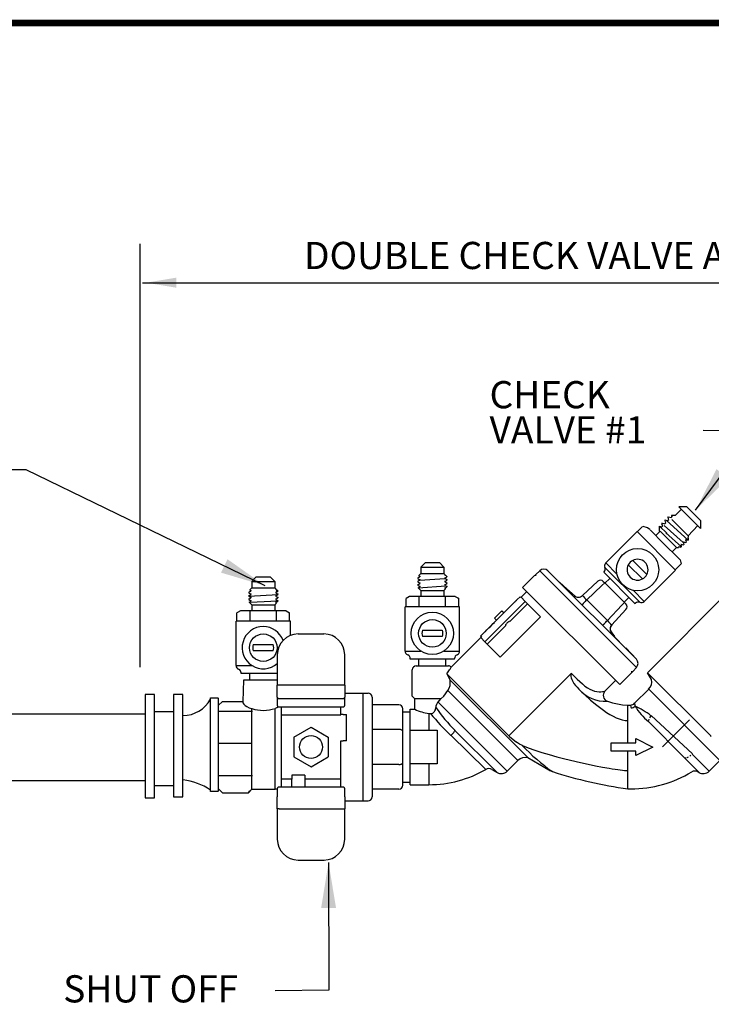
# Model space of a CAD drawing. Extents: x 0 to 7.5, y 0 to 10.3.
# Drawn here: x 2.3 to 3.8, y 8.1 to 10.3 of the extents above; entities that cross this region are included whole.
import ezdxf
from ezdxf.enums import TextEntityAlignment as Align

# ---------------------------------------------------------------- set-up
doc = ezdxf.new("R2010")
doc.units = 0
doc.header["$LTSCALE"] = 0.2
doc.header["$MEASUREMENT"] = 0
doc.layers.get('0').update_dxf_attribs({"linetype": 'CONTINUOUS'})
doc.layers.add('BORDER', color=7, linetype='CONTINUOUS')
doc.layers.add('ELEV', color=7, linetype='CONTINUOUS')
doc.styles.add('ROMANS', font='romans.shx', dxfattribs={"height": 0.06})
doc.dimstyles.get("Standard").update_dxf_attribs({"dimtxt": 0.18, "dimasz": 0.18, "dimexe": 0.18, "dimexo": 0.0625, "dimgap": 0.09, "dimtad": 0, "dimtih": 1, "dimtoh": 1, "dimdec": 4, "dimzin": 0, "dimdsep": 46, "dimtxsty": 'Standard', "dimcen": 0.09, "dimadec": 0, "dimazin": 0, "dimtfac": 1, "dimtdec": 4, "dimtofl": 0, "dimtmove": 0, "dimatfit": 3, "dimfxl": 0, "dimtolj": 1, "dimtzin": 0, "dimarcsym": 0})

msp = doc.modelspace()

# ---------------------------------------------------------------- linework, layer by layer
at = {"color": 7, "linetype": 'Continuous'}
for p, q in [((3.7366, 9.1769), (3.7232, 9.1634)), ((3.7315, 9.1823), (3.7789, 9.1348)), ((3.7487, 9.1823), (3.7315, 9.1823)), ((3.7789, 9.1521), (3.7487, 9.1823)), ((3.7003, 9.1526), (3.7013, 9.1491)), ((3.7013, 9.1536), (3.7004, 9.1527)), ((3.7013, 9.1491), (3.702, 9.1465)), ((3.7014, 9.1537), (3.7049, 9.1527)), ((3.7039, 9.1524), (3.7517, 9.1091)), ((3.7049, 9.1527), (3.7076, 9.152)), ((3.7072, 9.1595), (3.7082, 9.156)), ((3.7082, 9.1605), (3.7073, 9.1596)), ((3.7089, 9.1534), (3.7075, 9.152)), ((3.7082, 9.156), (3.7089, 9.1534)), ((3.7083, 9.1606), (3.7118, 9.1596)), ((3.7118, 9.1596), (3.7145, 9.1589)), ((3.7158, 9.1603), (3.7144, 9.1589)), ((3.715, 9.1634), (3.7151, 9.1629)), ((3.7232, 9.1634), (3.715, 9.1634)), ((3.715, 9.1634), (3.7154, 9.1632)), ((3.7151, 9.1629), (3.7158, 9.1603)), ((3.7155, 9.1629), (3.7151, 9.1629)), ((3.7154, 9.1632), (3.7171, 9.1618)), ((3.7171, 9.1618), (3.7155, 9.1629)), ((3.7162, 9.1548), (3.7522, 9.1188)), ((3.7789, 9.1521), (3.7789, 9.1348)), ((3.5702, 9.0586), (3.6393, 9.1277)), ((3.7242, 9.0427), (3.6393, 9.1277)), ((3.6401, 9.1278), (3.6516, 9.1388)), ((3.6626, 9.1362), (3.6528, 9.1388)), ((3.6676, 9.1323), (3.6626, 9.1362)), ((3.6986, 9.1012), (3.6678, 9.132)), ((3.69, 9.1286), (3.6806, 9.1192)), ((3.6887, 9.129), (3.6887, 9.1395)), ((3.6888, 9.1397), (3.7058, 9.124)), ((3.6888, 9.1395), (3.6911, 9.1389)), ((3.69, 9.1286), (3.726, 9.0926)), ((3.6911, 9.1389), (3.6938, 9.1382)), ((3.6944, 9.1467), (3.6935, 9.1458)), ((3.6935, 9.1457), (3.6944, 9.1422)), ((3.6951, 9.1396), (3.6937, 9.1382)), ((3.6944, 9.1422), (3.6951, 9.1396)), ((3.6945, 9.1468), (3.698, 9.1458)), ((3.698, 9.1458), (3.7007, 9.1451)), ((3.6993, 9.141), (3.7407, 9.104)), ((3.702, 9.1465), (3.7006, 9.1451)), ((3.7731, 9.1412), (3.7522, 9.1188)), ((3.7029, 9.1248), (3.7371, 9.0939)), ((3.7419, 9.1053), (3.7409, 9.1042)), ((3.7409, 9.1043), (3.7414, 9.1023)), ((3.7419, 9.1053), (3.7439, 9.1048)), ((3.7439, 9.1048), (3.7466, 9.1041)), ((3.7472, 9.1105), (3.7461, 9.1095)), ((3.7461, 9.1095), (3.7467, 9.1075)), ((3.7467, 9.1075), (3.7474, 9.1048)), ((3.7474, 9.1047), (3.7467, 9.1041)), ((3.7471, 9.1105), (3.7492, 9.11)), ((3.7492, 9.11), (3.7518, 9.1093)), ((3.7522, 9.1155), (3.7513, 9.1165)), ((3.7522, 9.1155), (3.7513, 9.1147)), ((3.7514, 9.1147), (3.7519, 9.1127)), ((3.7519, 9.1127), (3.7521, 9.1119)), ((3.7522, 9.1096), (3.7519, 9.1093)), ((3.7521, 9.1119), (3.7521, 9.1113)), ((3.7522, 9.1188), (3.7522, 9.1155)), ((3.7522, 9.1115), (3.7522, 9.1096)), ((3.7294, 9.0704), (3.6986, 9.1012)), ((3.726, 9.0926), (3.7166, 9.0832)), ((3.726, 9.0926), (3.7307, 9.0926)), ((3.7315, 9.0948), (3.7304, 9.0938)), ((3.7304, 9.0938), (3.7307, 9.0927)), ((3.7314, 9.0949), (3.7335, 9.0943)), ((3.7335, 9.0943), (3.7361, 9.0936)), ((3.7367, 9.1001), (3.7356, 9.099)), ((3.7357, 9.099), (3.7362, 9.097)), ((3.7362, 9.097), (3.7369, 9.0944)), ((3.7369, 9.0943), (3.7362, 9.0936)), ((3.7366, 9.1001), (3.7387, 9.0995)), ((3.7387, 9.0995), (3.7414, 9.0988)), ((3.7414, 9.1023), (3.7421, 9.0996)), ((3.7421, 9.0995), (3.7415, 9.0988)), ((3.6297, 9.0643), (3.6609, 9.0331)), ((3.7342, 9.0656), (3.7294, 9.0704)), ((3.7342, 9.0656), (3.7365, 9.0569)), ((3.1715, 9.0588), (3.1622, 9.0496)), ((3.1622, 9.0496), (3.2131, 9.0496)), ((3.1622, 9.0496), (3.1622, 9.0352)), ((3.2039, 9.0588), (3.1715, 9.0588)), ((3.2039, 9.0588), (3.2131, 9.0496)), ((3.2131, 9.0496), (3.2131, 9.0352)), ((3.4245, 9.0413), (3.4157, 9.0331)), ((3.6379, 8.8279), (3.4245, 9.0413)), ((3.4427, 9.0413), (3.6379, 8.8461)), ((3.5656, 9.0381), (3.5665, 9.039)), ((3.5684, 9.0488), (3.6454, 8.9718)), ((3.5702, 9.0586), (3.5949, 9.0339)), ((3.6511, 9.0234), (3.62, 9.0546)), ((3.6552, 8.9736), (3.7242, 9.0427)), ((3.7234, 9.0438), (3.7365, 9.0569)), ((2.7986, 9.0272), (2.7893, 9.0179)), ((2.7893, 9.0179), (2.7893, 9.0035)), ((2.7893, 9.0179), (2.8402, 9.0179)), ((2.831, 9.0272), (2.7986, 9.0272)), ((2.831, 9.0272), (2.8402, 9.0179)), ((2.8402, 9.0179), (2.8402, 9.0035)), ((3.1557, 9.0256), (3.1557, 9.0246)), ((3.1557, 9.0182), (3.1557, 9.0172)), ((3.1558, 9.0256), (3.1582, 9.027)), ((3.1558, 9.0245), (3.1582, 9.0231)), ((3.1558, 9.0182), (3.1582, 9.0196)), ((3.1622, 9.0352), (3.1578, 9.0308)), ((3.1578, 9.0307), (3.1582, 9.0305)), ((3.1582, 9.0305), (3.1599, 9.0295)), ((3.1582, 9.027), (3.16, 9.0281)), ((3.1582, 9.0231), (3.1599, 9.0221)), ((3.1582, 9.0196), (3.16, 9.0207)), ((3.1599, 9.0295), (3.1599, 9.028)), ((3.1599, 9.0221), (3.1599, 9.0206)), ((3.16, 9.0209), (3.2154, 9.024)), ((3.1622, 9.0352), (3.2131, 9.0352)), ((3.2131, 9.0352), (3.2154, 9.0329)), ((3.2153, 9.0258), (3.2172, 9.0268)), ((3.2153, 9.0184), (3.2172, 9.0194)), ((3.2154, 9.0329), (3.2154, 9.0317)), ((3.2154, 9.0317), (3.2172, 9.0307)), ((3.2154, 9.0258), (3.2154, 9.0243)), ((3.2154, 9.0243), (3.2172, 9.0233)), ((3.2154, 9.0184), (3.2154, 9.0169)), ((3.2172, 9.0307), (3.218, 9.0302)), ((3.2172, 9.0268), (3.2196, 9.0282)), ((3.2172, 9.0233), (3.2196, 9.0219)), ((3.2172, 9.0194), (3.2196, 9.0208)), ((3.218, 9.0302), (3.2184, 9.0298)), ((3.2182, 9.0301), (3.2196, 9.0287)), ((3.2196, 9.0287), (3.2196, 9.0283)), ((3.2196, 9.0219), (3.2196, 9.0209)), ((3.3867, 9.0046), (3.4139, 9.0318)), ((3.4157, 9.03), (3.4157, 9.0331)), ((3.5525, 9.0182), (3.5188, 8.9868)), ((3.5648, 9.018), (3.5679, 9.0149)), ((3.6347, 8.969), (3.5656, 9.0381)), ((3.5685, 9.0143), (3.579, 9.0247)), ((2.7893, 9.0035), (2.7849, 8.9991)), ((2.7849, 8.999), (2.7853, 8.9992)), ((2.7849, 8.999), (2.7853, 8.9989)), ((2.7853, 8.9992), (2.7869, 8.9994)), ((2.7855, 8.9991), (2.7853, 8.9989)), ((2.7853, 8.9989), (2.787, 8.9978)), ((2.7853, 8.9953), (2.7871, 8.9964)), ((2.7869, 8.9994), (2.7855, 8.9991)), ((2.787, 8.9979), (2.787, 8.9964)), ((2.7893, 9.0035), (2.8402, 9.0035)), ((2.8402, 9.0035), (2.8425, 9.0012)), ((2.8425, 9.0012), (2.8412, 9.0012)), ((2.8425, 9.0012), (2.8425, 9)), ((2.8425, 9.0001), (2.8443, 8.999)), ((2.8443, 8.9974), (2.8428, 8.997)), ((2.8428, 8.997), (2.8467, 8.997)), ((2.8443, 8.999), (2.8451, 8.9986)), ((2.8452, 8.9978), (2.8443, 8.9974)), ((2.8443, 8.9952), (2.8467, 8.9965)), ((2.8451, 8.9986), (2.8455, 8.9982)), ((2.8455, 8.9982), (2.8452, 8.9978)), ((2.8453, 8.9984), (2.8467, 8.997)), ((2.8467, 8.997), (2.8467, 8.9966)), ((3.1557, 9.0108), (3.1557, 9.0098)), ((3.1558, 9.0171), (3.1582, 9.0157)), ((3.1558, 9.0108), (3.1582, 9.0122)), ((3.1558, 9.0097), (3.1582, 9.0083)), ((3.1566, 9.0039), (3.1582, 9.0048)), ((3.1622, 8.9982), (3.1566, 9.0038)), ((3.1567, 9.0038), (3.2173, 9.0082)), ((3.1582, 9.0157), (3.1599, 9.0147)), ((3.1582, 9.0122), (3.16, 9.0133)), ((3.1582, 9.0083), (3.1599, 9.0073)), ((3.1582, 9.0048), (3.16, 9.0059)), ((3.1599, 9.0147), (3.1599, 9.0132)), ((3.1599, 9.0073), (3.1599, 9.0058)), ((3.1622, 8.9982), (3.2131, 8.9982)), ((3.1622, 8.9982), (3.1622, 8.9849)), ((3.2131, 8.9982), (3.2165, 9.0015)), ((3.2131, 8.9982), (3.2131, 8.9849)), ((3.2153, 9.011), (3.2172, 9.012)), ((3.2153, 9.0036), (3.2172, 9.0046)), ((3.2154, 9.0169), (3.2172, 9.0159)), ((3.2154, 9.011), (3.2154, 9.0095)), ((3.2154, 9.0095), (3.2172, 9.0085)), ((3.2154, 9.0036), (3.2154, 9.0021)), ((3.2154, 9.0021), (3.2164, 9.0015)), ((3.2172, 9.0159), (3.2196, 9.0145)), ((3.2172, 9.012), (3.2196, 9.0134)), ((3.2172, 9.0085), (3.2196, 9.0071)), ((3.2172, 9.0046), (3.2196, 9.006)), ((3.2196, 9.0145), (3.2196, 9.0135)), ((3.2196, 9.0071), (3.2196, 9.0061)), ((3.6012, 8.7901), (3.3867, 9.0046)), ((3.4682, 9.0164), (3.4707, 9.0139)), ((3.4707, 9.0139), (3.4745, 9.0103)), ((3.4745, 9.0103), (3.478, 9.0071)), ((3.5026, 8.9853), (3.4774, 9.0073)), ((3.5282, 8.9774), (3.5619, 9.0088)), ((3.5619, 9.0088), (3.5679, 9.0149)), ((3.6114, 8.9713), (3.5679, 9.0149)), ((3.6305, 8.9983), (3.6552, 8.9736)), ((2.7827, 8.9857), (2.8468, 8.989)), ((2.7828, 8.9939), (2.7828, 8.9929)), ((2.7828, 8.9865), (2.7828, 8.9855)), ((2.7828, 8.9791), (2.7828, 8.9781)), ((2.7829, 8.994), (2.7853, 8.9953)), ((2.7829, 8.9928), (2.7853, 8.9915)), ((2.7829, 8.9866), (2.7853, 8.9879)), ((2.7829, 8.9854), (2.7853, 8.9841)), ((2.7829, 8.9792), (2.7853, 8.9805)), ((2.7829, 8.978), (2.7853, 8.9767)), ((2.7853, 8.9915), (2.787, 8.9904)), ((2.7853, 8.9879), (2.7871, 8.989)), ((2.7853, 8.9841), (2.787, 8.983)), ((2.7853, 8.9805), (2.7871, 8.9816)), ((2.7853, 8.9767), (2.787, 8.9756)), ((2.7853, 8.9731), (2.7871, 8.9742)), ((2.787, 8.9905), (2.787, 8.989)), ((2.787, 8.9831), (2.787, 8.9816)), ((2.787, 8.9757), (2.787, 8.9742)), ((2.8012, 8.973), (2.8472, 8.9752)), ((2.8424, 8.9941), (2.8443, 8.9952)), ((2.8424, 8.9867), (2.8443, 8.9878)), ((2.8424, 8.9793), (2.8443, 8.9804)), ((2.8425, 8.9941), (2.8425, 8.9926)), ((2.8425, 8.9927), (2.8443, 8.9916)), ((2.8425, 8.9867), (2.8425, 8.9852)), ((2.8425, 8.9853), (2.8443, 8.9842)), ((2.8425, 8.9793), (2.8425, 8.9778)), ((2.8425, 8.9779), (2.8443, 8.9768)), ((2.8443, 8.9916), (2.8467, 8.9903)), ((2.8443, 8.9878), (2.8467, 8.9891)), ((2.8443, 8.9842), (2.8467, 8.9829)), ((2.8443, 8.9804), (2.8467, 8.9817)), ((2.8443, 8.9768), (2.8467, 8.9755)), ((2.8443, 8.973), (2.8467, 8.9743)), ((2.8467, 8.9902), (2.8467, 8.9892)), ((2.8467, 8.9828), (2.8467, 8.9818)), ((2.8467, 8.9754), (2.8467, 8.9744)), ((3.1374, 8.9849), (3.1296, 8.9804)), ((3.1335, 8.9824), (3.1296, 8.9804)), ((3.1296, 8.9618), (3.1296, 8.9804)), ((3.1441, 8.9849), (3.1374, 8.9849)), ((3.1877, 8.9849), (3.1441, 8.9849)), ((3.1586, 8.9618), (3.1586, 8.9846)), ((3.2313, 8.9849), (3.1877, 8.9849)), ((3.2167, 8.9618), (3.2167, 8.9849)), ((3.238, 8.9849), (3.2313, 8.9849)), ((3.238, 8.9849), (3.2458, 8.9804)), ((3.2458, 8.9804), (3.2419, 8.9824)), ((3.2458, 8.9618), (3.2458, 8.9804)), ((3.3005, 8.9035), (3.3748, 8.9778)), ((3.3699, 8.9728), (3.3709, 8.9738)), ((3.3726, 8.9756), (3.3731, 8.976)), ((3.3734, 8.9763), (3.3737, 8.9766)), ((3.3737, 8.9766), (3.3737, 8.9767)), ((3.3748, 8.9778), (3.3811, 8.984)), ((3.3828, 8.9824), (3.3811, 8.984)), ((3.3827, 8.9824), (3.3958, 8.9954)), ((3.3833, 8.9829), (3.3927, 8.9735)), ((3.5006, 8.9869), (3.5009, 8.987)), ((3.5006, 8.9869), (3.5026, 8.9853)), ((3.5026, 8.9853), (3.5048, 8.9842)), ((3.5048, 8.9842), (3.5072, 8.9835)), ((3.5072, 8.9835), (3.5097, 8.9833)), ((3.5097, 8.9833), (3.5122, 8.9835)), ((3.5122, 8.9835), (3.5146, 8.9842)), ((3.5146, 8.9842), (3.5168, 8.9853)), ((3.5168, 8.9853), (3.5188, 8.9868)), ((3.5249, 8.9739), (3.5233, 8.9724)), ((3.5265, 8.9756), (3.5249, 8.9739)), ((3.5282, 8.9774), (3.5265, 8.9756)), ((3.5284, 8.9776), (3.5741, 8.9318)), ((3.6109, 8.9719), (3.6213, 8.9824)), ((3.6623, 8.8165), (3.8413, 8.9954)), ((2.7645, 8.9532), (2.7567, 8.9487)), ((2.7712, 8.9532), (2.7645, 8.9532)), ((2.8148, 8.9532), (2.7712, 8.9532)), ((2.7836, 8.9723), (2.8012, 8.973)), ((2.7837, 8.9722), (2.7853, 8.9731)), ((2.7893, 8.9665), (2.7837, 8.9722)), ((2.7857, 8.9301), (2.7857, 8.9532)), ((2.7893, 8.9665), (2.8402, 8.9665)), ((2.7893, 8.9665), (2.7893, 8.9532)), ((2.8584, 8.9532), (2.8148, 8.9532)), ((2.8402, 8.9665), (2.8436, 8.9698)), ((2.8402, 8.9665), (2.8402, 8.9532)), ((2.8424, 8.9719), (2.8443, 8.973)), ((2.8425, 8.9719), (2.8425, 8.9704)), ((2.8425, 8.9705), (2.8435, 8.9699)), ((2.8438, 8.9301), (2.8438, 8.9532)), ((2.8651, 8.9532), (2.8584, 8.9532)), ((2.8651, 8.9532), (2.8729, 8.9487)), ((3.2478, 8.9618), (3.1276, 8.9618)), ((3.1276, 8.8641), (3.1276, 8.9618)), ((3.2478, 8.8641), (3.2478, 8.9618)), ((3.3038, 8.8845), (3.3927, 8.9735)), ((3.3413, 8.9533), (3.3332, 8.9451)), ((3.3413, 8.9533), (3.3458, 8.9488)), ((3.3975, 8.9686), (3.3584, 8.9295)), ((3.3975, 8.9686), (3.3927, 8.9735)), ((3.4263, 8.9399), (3.3975, 8.9686)), ((3.5201, 8.969), (3.5178, 8.9664)), ((3.5195, 8.9684), (3.5193, 8.9682)), ((3.5209, 8.9698), (3.5201, 8.969)), ((3.522, 8.971), (3.5209, 8.9698)), ((3.5233, 8.9724), (3.522, 8.971)), ((3.6054, 8.9653), (3.574, 8.9316)), ((3.5834, 8.9222), (3.6148, 8.9559)), ((3.6114, 8.9713), (3.6054, 8.9653)), ((3.6114, 8.9713), (3.6146, 8.9682)), ((3.6347, 8.969), (3.6356, 8.9699)), ((2.7606, 8.9507), (2.7567, 8.9487)), ((2.7567, 8.9301), (2.7567, 8.9487)), ((2.8729, 8.9301), (2.8729, 8.9487)), ((3.3332, 8.9451), (3.325, 8.937)), ((3.325, 8.937), (3.3295, 8.9325)), ((3.3374, 8.8509), (3.4263, 8.9399)), ((3.5722, 8.9299), (3.574, 8.9316)), ((2.7547, 8.8324), (2.7547, 8.9301)), ((2.8749, 8.9301), (2.7547, 8.9301)), ((2.8749, 8.8987), (2.8749, 8.9301)), ((3.1656, 8.9102), (3.2097, 8.9102)), ((3.3041, 8.907), (3.3077, 8.9107)), ((3.3077, 8.9107), (3.3132, 8.9161)), ((3.3488, 8.9199), (3.3086, 8.8797)), ((3.3108, 8.9137), (3.3123, 8.9152)), ((3.3123, 8.9152), (3.3164, 8.9193)), ((3.3132, 8.9161), (3.3217, 8.9247)), ((3.3164, 8.9193), (3.3219, 8.9248)), ((3.3217, 8.9247), (3.3245, 8.9275)), ((3.3219, 8.9248), (3.3238, 8.9267)), ((3.3489, 8.9212), (3.3488, 8.9206)), ((3.3488, 8.9206), (3.3488, 8.9202)), ((3.3492, 8.9219), (3.3489, 8.9212)), ((3.3497, 8.9227), (3.3492, 8.9219)), ((3.3503, 8.9236), (3.3497, 8.9227)), ((3.3511, 8.9245), (3.3503, 8.9236)), ((3.3519, 8.9255), (3.3511, 8.9245)), ((3.3528, 8.9264), (3.3519, 8.9255)), ((3.3538, 8.9272), (3.3528, 8.9264)), ((3.3547, 8.928), (3.3538, 8.9272)), ((3.3556, 8.9286), (3.3547, 8.928)), ((3.3564, 8.929), (3.3556, 8.9286)), ((3.3571, 8.9294), (3.3564, 8.929)), ((3.3577, 8.9295), (3.3571, 8.9294)), ((3.3581, 8.9294), (3.3577, 8.9295)), ((3.563, 8.921), (3.5664, 8.9243)), ((3.5648, 8.9227), (3.565, 8.9229)), ((3.565, 8.9229), (3.5656, 8.9235)), ((3.5664, 8.9243), (3.5676, 8.9254)), ((3.5676, 8.9254), (3.569, 8.9267)), ((3.569, 8.9267), (3.5705, 8.9283)), ((3.5705, 8.9283), (3.5722, 8.9299)), ((3.5801, 8.9156), (3.5799, 8.9131)), ((3.5799, 8.9131), (3.5801, 8.9106)), ((3.5808, 8.918), (3.5801, 8.9156)), ((3.5801, 8.9106), (3.5808, 8.9082)), ((3.5819, 8.9202), (3.5808, 8.918)), ((3.5834, 8.9222), (3.5819, 8.9202)), ((2.9485, 8.9018), (2.8916, 8.9018)), ((3.2097, 8.8964), (3.1656, 8.8964)), ((3.2294, 8.829), (3.2943, 8.8939)), ((3.2942, 8.8972), (3.3005, 8.9035)), ((3.2942, 8.8972), (3.2959, 8.8955)), ((3.2943, 8.8939), (3.2969, 8.8965)), ((3.2943, 8.8939), (3.3038, 8.8845)), ((3.3018, 8.9048), (3.302, 8.905)), ((3.302, 8.905), (3.3027, 8.9056)), ((3.5808, 8.9082), (3.5819, 8.906)), ((3.5819, 8.906), (3.5835, 8.904)), ((3.5835, 8.904), (3.5836, 8.9043)), ((3.5836, 8.9043), (3.5894, 8.8965)), ((3.5888, 8.8967), (3.6132, 8.871)), ((2.7927, 8.8785), (2.8368, 8.8785)), ((3.3038, 8.8845), (3.3086, 8.8797)), ((3.3086, 8.8797), (3.3374, 8.8509)), ((3.6141, 8.8711), (3.6137, 8.8715)), ((3.6144, 8.8713), (3.6379, 8.8461)), ((2.8368, 8.8648), (2.7927, 8.8648)), ((2.8457, 8.856), (2.8457, 8.7892)), ((2.9943, 8.7892), (2.9943, 8.856)), ((3.1276, 8.8641), (3.1625, 8.8641)), ((3.1388, 8.8463), (3.1388, 8.8476)), ((3.2365, 8.8463), (3.1388, 8.8463)), ((3.1577, 8.8315), (3.1577, 8.8463)), ((3.2129, 8.8641), (3.2478, 8.8641)), ((3.2176, 8.8315), (3.2176, 8.8463)), ((3.2365, 8.8463), (3.2365, 8.8476)), ((2.7547, 8.8324), (2.7896, 8.8324)), ((3.1433, 8.765), (3.1433, 8.8227)), ((3.1522, 8.8315), (3.2232, 8.8315)), ((3.2194, 8.814), (3.2258, 8.8227)), ((3.6379, 8.8279), (3.6297, 8.8191)), ((2.7659, 8.8147), (2.7659, 8.8159)), ((2.8457, 8.8147), (2.7659, 8.8147)), ((2.7848, 8.7999), (2.7848, 8.8147)), ((3.3562, 8.6772), (3.2194, 8.814)), ((3.2194, 8.814), (3.2268, 8.8003)), ((3.2268, 8.8003), (3.3982, 8.629)), ((3.3562, 8.6772), (3.4943, 8.8153)), ((3.4933, 8.8118), (3.4931, 8.8083)), ((3.4931, 8.8083), (3.4939, 8.8048)), ((3.4933, 8.8118), (3.4943, 8.8153)), ((3.4939, 8.8048), (3.4953, 8.8011)), ((3.495, 8.8147), (3.5071, 8.8023)), ((3.4953, 8.8011), (3.4974, 8.7971)), ((3.5071, 8.8023), (3.5129, 8.7968)), ((3.6012, 8.7901), (3.6284, 8.8173)), ((3.6266, 8.8191), (3.6297, 8.8191)), ((3.8017, 8.6772), (3.6623, 8.8165)), ((3.671, 8.8016), (3.6623, 8.8165)), ((2.7711, 8.7999), (2.7694, 8.7532)), ((2.8457, 8.7999), (2.7711, 8.7999)), ((2.8457, 8.7626), (2.8457, 8.7892)), ((2.8501, 8.7892), (2.8457, 8.7892)), ((2.9899, 8.7892), (2.8501, 8.7892)), ((2.9943, 8.7892), (2.9899, 8.7892)), ((2.9943, 8.7892), (2.9943, 8.7626)), ((3.4974, 8.7971), (3.5001, 8.7929)), ((3.5001, 8.7929), (3.5033, 8.7885)), ((3.5033, 8.7885), (3.5069, 8.7842)), ((3.5069, 8.7842), (3.5109, 8.7801)), ((3.5109, 8.7801), (3.5235, 8.7682)), ((3.5129, 8.7968), (3.5186, 8.7917)), ((3.5186, 8.7917), (3.5242, 8.7871)), ((3.5242, 8.7871), (3.5297, 8.7832)), ((3.5297, 8.7832), (3.5352, 8.7801)), ((3.5352, 8.7801), (3.5405, 8.7777)), ((3.5685, 8.7757), (3.592, 8.7992)), ((3.6339, 8.7489), (3.6649, 8.7798)), ((3.8218, 8.6228), (3.6649, 8.7798)), ((2.8457, 8.7626), (2.8457, 8.762)), ((2.8457, 8.7626), (2.8457, 8.7441)), ((2.8457, 8.762), (2.8459, 8.7615)), ((2.8459, 8.7615), (2.8463, 8.761)), ((2.8463, 8.761), (2.8467, 8.7605)), ((2.8467, 8.7605), (2.8473, 8.7601)), ((2.8473, 8.7601), (2.8479, 8.7598)), ((2.8479, 8.7598), (2.8486, 8.7596)), ((2.8486, 8.7596), (2.8493, 8.7595)), ((2.8493, 8.7595), (2.8501, 8.7594)), ((2.8501, 8.7594), (2.9899, 8.7594)), ((2.9899, 8.7594), (2.9907, 8.7595)), ((2.9907, 8.7595), (2.9914, 8.7596)), ((2.9914, 8.7596), (2.9921, 8.7598)), ((2.9921, 8.7598), (2.9928, 8.7601)), ((2.9928, 8.7601), (2.9933, 8.7605)), ((2.9933, 8.7605), (2.9937, 8.761)), ((2.9937, 8.761), (2.9941, 8.7615)), ((2.9941, 8.7615), (2.9943, 8.762)), ((2.9943, 8.7714), (3.0354, 8.7714)), ((2.9943, 8.762), (2.9943, 8.7626)), ((2.9943, 8.7441), (2.9943, 8.7626)), ((3.0354, 8.5336), (3.0354, 8.7714)), ((3.0354, 8.6525), (3.0354, 8.7714)), ((3.0354, 8.7714), (3.0458, 8.7714)), ((3.0546, 8.7626), (3.0546, 8.5424)), ((3.1492, 8.759), (3.1433, 8.765)), ((3.2061, 8.759), (3.1492, 8.759)), ((3.1492, 8.7357), (3.1492, 8.759)), ((3.2002, 8.7518), (3.2061, 8.759)), ((3.2061, 8.759), (3.2132, 8.765)), ((3.2133, 8.7649), (3.222, 8.7772)), ((3.3764, 8.6228), (3.222, 8.7772)), ((3.5235, 8.7682), (3.5369, 8.7561)), ((3.5405, 8.7777), (3.5457, 8.7759)), ((3.5457, 8.7759), (3.5506, 8.7749)), ((3.5506, 8.7749), (3.5553, 8.7744)), ((3.5553, 8.7744), (3.5595, 8.7744)), ((3.5595, 8.7744), (3.5632, 8.7748)), ((3.5632, 8.7748), (3.566, 8.7752)), ((3.566, 8.7752), (3.5679, 8.7756)), ((3.5679, 8.7756), (3.5685, 8.7757)), ((2.7155, 8.7441), (2.7246, 8.7532)), ((2.7155, 8.7441), (2.7155, 8.6525)), ((2.7246, 8.7532), (2.7694, 8.7532)), ((2.7694, 8.7532), (2.7699, 8.7501)), ((2.7699, 8.7501), (2.7717, 8.7471)), ((2.7717, 8.7471), (2.7746, 8.7443)), ((2.7746, 8.7443), (2.7786, 8.7416)), ((2.7786, 8.7416), (2.7836, 8.7393)), ((2.7836, 8.7393), (2.7894, 8.7374)), ((2.7894, 8.7374), (2.7895, 8.7373)), ((2.7895, 8.6881), (2.7895, 8.7373)), ((2.8447, 8.7392), (2.841, 8.7376)), ((2.841, 8.6612), (2.841, 8.7376)), ((2.8481, 8.7413), (2.8447, 8.7392)), ((2.8457, 8.7441), (2.8457, 8.7436)), ((2.8457, 8.7436), (2.8459, 8.7431)), ((2.8459, 8.7431), (2.8463, 8.7426)), ((2.8463, 8.7426), (2.8467, 8.7421)), ((2.8467, 8.7421), (2.8473, 8.7417)), ((2.8473, 8.7417), (2.8479, 8.7414)), ((2.8479, 8.7414), (2.8486, 8.7412)), ((2.8486, 8.7412), (2.8493, 8.741)), ((2.8493, 8.741), (2.8501, 8.741)), ((2.8501, 8.741), (2.9899, 8.741)), ((2.8545, 8.741), (2.8545, 8.7365)), ((2.8545, 8.7365), (2.8545, 8.7234)), ((2.9855, 8.7365), (2.9855, 8.741)), ((2.9855, 8.7234), (2.9855, 8.7365)), ((2.9899, 8.741), (2.9907, 8.741)), ((2.9907, 8.741), (2.9914, 8.7412)), ((2.9914, 8.7412), (2.9921, 8.7414)), ((2.9921, 8.7414), (2.9928, 8.7417)), ((2.9928, 8.7417), (2.9933, 8.7421)), ((2.9933, 8.7421), (2.9937, 8.7426)), ((2.9937, 8.7426), (2.9941, 8.7431)), ((2.9941, 8.7431), (2.9943, 8.7436)), ((2.9943, 8.7436), (2.9943, 8.7441)), ((3.1137, 8.7456), (3.0546, 8.7456)), ((3.1226, 8.6874), (3.1226, 8.7367)), ((3.1388, 8.5693), (3.1388, 8.7357)), ((3.1388, 8.7357), (3.1492, 8.7357)), ((3.1945, 8.7347), (3.1953, 8.7394)), ((3.2002, 8.7518), (3.3528, 8.5992)), ((3.5369, 8.7561), (3.5508, 8.7445)), ((3.5508, 8.7445), (3.5651, 8.7337)), ((3.5737, 8.7537), (3.5848, 8.7503)), ((3.5848, 8.7503), (3.5961, 8.7475)), ((3.5961, 8.7475), (3.6075, 8.7457)), ((3.6075, 8.7457), (3.619, 8.745)), ((3.619, 8.7107), (3.619, 8.745)), ((3.619, 8.745), (3.6245, 8.745)), ((3.6245, 8.745), (3.6256, 8.7404)), ((3.6256, 8.7404), (3.6259, 8.7391)), ((3.6259, 8.7391), (3.6283, 8.7393)), ((3.6283, 8.7393), (3.6307, 8.74)), ((3.6307, 8.74), (3.6329, 8.7411)), ((3.6329, 8.7411), (3.6348, 8.7425)), ((3.6339, 8.7489), (3.6346, 8.744)), ((3.6346, 8.744), (3.6348, 8.7425)), ((2.7906, 8.7312), (2.7169, 8.7312)), ((2.8545, 8.7234), (2.8545, 8.5816)), ((2.8545, 8.7234), (2.9855, 8.7234)), ((2.991, 8.724), (2.9855, 8.724)), ((2.991, 8.724), (2.9984, 8.724)), ((2.9984, 8.6658), (2.9984, 8.724)), ((3.1226, 8.7302), (3.1388, 8.7302)), ((3.1801, 8.7267), (3.1838, 8.7265)), ((3.1801, 8.7267), (3.1801, 8.6895)), ((3.1838, 8.7265), (3.1862, 8.7267)), ((3.1862, 8.7267), (3.1885, 8.7275)), ((3.1885, 8.7275), (3.1905, 8.7288)), ((3.1905, 8.7288), (3.1922, 8.7305)), ((3.1922, 8.7305), (3.1935, 8.7325)), ((3.1935, 8.7325), (3.1945, 8.7347)), ((3.5651, 8.7337), (3.5722, 8.7289)), ((3.5722, 8.7289), (3.5793, 8.7244)), ((3.5793, 8.7244), (3.5863, 8.7205)), ((3.5863, 8.7205), (3.5932, 8.7172)), ((3.5932, 8.7172), (3.6, 8.7144)), ((3.6, 8.7144), (3.6066, 8.7124)), ((3.6655, 8.7138), (3.6647, 8.7111)), ((3.6682, 8.7191), (3.6667, 8.7165)), ((3.6699, 8.7215), (3.6682, 8.7191)), ((3.6707, 8.7223), (3.7613, 8.6372)), ((2.8821, 8.6744), (2.92, 8.6962)), ((2.92, 8.6962), (2.9579, 8.6744)), ((3.6066, 8.7124), (3.6129, 8.7111)), ((3.6129, 8.7111), (3.619, 8.7107)), ((3.619, 8.6614), (3.619, 8.7107)), ((3.6643, 8.7087), (3.7432, 8.6292)), ((3.6951, 8.653), (3.7548, 8.7128)), ((2.7895, 8.6169), (2.7895, 8.6881)), ((2.8821, 8.6744), (2.8821, 8.6306)), ((2.9579, 8.6744), (2.9579, 8.6306)), ((3.1137, 8.691), (3.0546, 8.691)), ((3.1154, 8.691), (3.1137, 8.691)), ((3.1171, 8.6908), (3.1154, 8.691)), ((3.1186, 8.6904), (3.1171, 8.6908)), ((3.12, 8.69), (3.1186, 8.6904)), ((3.1211, 8.6894), (3.12, 8.69)), ((3.1219, 8.6888), (3.1211, 8.6894)), ((3.1224, 8.6881), (3.1219, 8.6888)), ((3.1226, 8.6874), (3.1224, 8.6881)), ((3.1226, 8.6176), (3.1226, 8.6874)), ((3.1393, 8.6895), (3.198, 8.6895)), ((3.198, 8.6895), (3.198, 8.6155)), ((3.2286, 8.6782), (3.2303, 8.6798)), ((3.2287, 8.6783), (3.3055, 8.603)), ((3.2303, 8.6798), (3.232, 8.6814)), ((3.232, 8.6814), (3.2335, 8.683)), ((3.2335, 8.683), (3.2348, 8.6845)), ((3.2348, 8.6845), (3.2359, 8.6859)), ((3.2359, 8.6859), (3.2368, 8.6872)), ((3.2368, 8.6872), (3.2374, 8.6883)), ((3.2374, 8.6883), (3.2376, 8.6891)), ((3.3304, 8.5963), (3.2376, 8.6891)), ((3.3562, 8.6772), (3.3576, 8.676)), ((3.3576, 8.676), (3.3733, 8.6633)), ((3.6368, 8.671), (3.6738, 8.6525)), ((3.6368, 8.6614), (3.6368, 8.671)), ((3.8016, 8.6772), (3.803, 8.676)), ((2.7155, 8.6525), (2.7155, 8.5609)), ((2.7905, 8.6599), (2.7169, 8.6599)), ((2.841, 8.5594), (2.841, 8.662)), ((2.9855, 8.5816), (2.9855, 8.6658)), ((2.9855, 8.6658), (2.991, 8.6658)), ((2.9984, 8.6658), (2.991, 8.6658)), ((3.0354, 8.5336), (3.0354, 8.6525)), ((3.3799, 8.6587), (3.3733, 8.6633)), ((3.3862, 8.6556), (3.3799, 8.6587)), ((3.3862, 8.6556), (3.3992, 8.6506)), ((3.3992, 8.6506), (3.4135, 8.6456)), ((3.582, 8.6614), (3.6368, 8.6614)), ((3.582, 8.6436), (3.582, 8.6614)), ((3.6738, 8.6525), (3.6368, 8.634)), ((2.8821, 8.6306), (2.92, 8.6088)), ((2.92, 8.6088), (2.9579, 8.6306)), ((3.3982, 8.629), (3.4485, 8.5999)), ((3.4135, 8.6456), (3.429, 8.6407)), ((3.429, 8.6407), (3.4454, 8.6358)), ((3.4454, 8.6358), (3.4623, 8.6311)), ((3.4623, 8.6311), (3.4797, 8.6266)), ((3.4797, 8.6266), (3.5145, 8.6182)), ((3.6368, 8.6436), (3.582, 8.6436)), ((3.619, 8.6007), (3.619, 8.6436)), ((3.6368, 8.634), (3.6368, 8.6436)), ((3.7759, 8.5963), (3.7431, 8.6291)), ((3.7431, 8.6291), (3.7451, 8.6287)), ((3.7451, 8.6287), (3.7475, 8.6289)), ((3.7501, 8.6296), (3.7528, 8.6307)), ((3.7555, 8.6323), (3.7582, 8.6343)), ((3.7608, 8.6366), (3.7982, 8.5992)), ((2.7895, 8.5665), (2.7895, 8.6169)), ((3.1137, 8.6139), (3.0546, 8.6139)), ((3.1137, 8.6139), (3.1152, 8.614)), ((3.1152, 8.614), (3.1167, 8.6142)), ((3.1167, 8.6142), (3.1181, 8.6144)), ((3.1181, 8.6144), (3.1194, 8.6148)), ((3.1194, 8.6148), (3.1205, 8.6153)), ((3.1205, 8.6153), (3.1214, 8.6158)), ((3.1214, 8.6158), (3.122, 8.6164)), ((3.122, 8.6164), (3.1224, 8.617)), ((3.1224, 8.617), (3.1226, 8.6176)), ((3.1226, 8.5683), (3.1226, 8.6176)), ((3.198, 8.6155), (3.1388, 8.6155)), ((3.1801, 8.6155), (3.1801, 8.5693)), ((3.3528, 8.5992), (3.3764, 8.6228)), ((3.5145, 8.6182), (3.5315, 8.6145)), ((3.5315, 8.6145), (3.5478, 8.6111)), ((3.5478, 8.6111), (3.5633, 8.6081)), ((3.5633, 8.6081), (3.5777, 8.6055)), ((3.5777, 8.6055), (3.5843, 8.6044)), ((3.5843, 8.6044), (3.5907, 8.6035)), ((3.7982, 8.5992), (3.8218, 8.6228)), ((2.7906, 8.5887), (2.7167, 8.5887)), ((2.9067, 8.5904), (2.8776, 8.5904)), ((2.8776, 8.5904), (2.8776, 8.5815)), ((2.9067, 8.5904), (2.9067, 8.5815)), ((3.3188, 8.603), (3.3304, 8.5963)), ((3.4524, 8.5982), (3.4485, 8.5999)), ((3.5907, 8.6035), (3.5966, 8.6026)), ((3.5966, 8.6026), (3.6021, 8.6019)), ((3.6021, 8.6019), (3.6071, 8.6014)), ((3.6071, 8.6014), (3.6116, 8.601)), ((3.6116, 8.601), (3.6156, 8.6008)), ((3.6156, 8.6008), (3.619, 8.6007)), ((3.619, 8.5914), (3.619, 8.6007)), ((3.619, 8.56), (3.619, 8.5914)), ((3.7734, 8.5977), (3.7759, 8.5963)), ((2.7895, 8.5594), (2.7895, 8.5665)), ((2.8459, 8.5619), (2.8457, 8.5614)), ((2.8457, 8.5614), (2.8457, 8.5609)), ((2.8463, 8.5624), (2.8459, 8.5619)), ((2.8467, 8.5629), (2.8463, 8.5624)), ((2.8473, 8.5633), (2.8467, 8.5629)), ((2.8479, 8.5636), (2.8473, 8.5633)), ((2.8486, 8.5638), (2.8479, 8.5636)), ((2.8493, 8.564), (2.8486, 8.5638)), ((2.8501, 8.564), (2.8493, 8.564)), ((2.9899, 8.564), (2.8501, 8.564)), ((2.8545, 8.5816), (2.8545, 8.5685)), ((2.8776, 8.5816), (2.8545, 8.5816)), ((2.8545, 8.5685), (2.8545, 8.564)), ((2.8776, 8.5795), (2.8776, 8.5815)), ((2.8776, 8.5685), (2.8776, 8.5795)), ((2.8776, 8.564), (2.8776, 8.5685)), ((2.9855, 8.5816), (2.9067, 8.5816)), ((2.9067, 8.5815), (2.9067, 8.5795)), ((2.9067, 8.5795), (2.9067, 8.5685)), ((2.9067, 8.5685), (2.9067, 8.564)), ((2.9855, 8.5685), (2.9855, 8.5816)), ((2.9855, 8.564), (2.9855, 8.5685)), ((2.9907, 8.564), (2.9899, 8.564)), ((2.9914, 8.5638), (2.9907, 8.564)), ((2.9921, 8.5636), (2.9914, 8.5638)), ((2.9928, 8.5633), (2.9921, 8.5636)), ((2.9933, 8.5629), (2.9928, 8.5633)), ((2.9937, 8.5624), (2.9933, 8.5629)), ((2.9941, 8.5619), (2.9937, 8.5624)), ((2.9943, 8.5614), (2.9941, 8.5619)), ((2.9943, 8.5609), (2.9943, 8.5614)), ((3.1226, 8.5748), (3.1388, 8.5748)), ((3.1388, 8.5693), (3.1801, 8.5693)), ((2.7155, 8.5609), (2.7246, 8.5517)), ((2.7246, 8.5517), (2.7818, 8.5517)), ((2.7895, 8.5594), (2.7818, 8.5517)), ((2.7818, 8.5517), (2.7852, 8.5556)), ((2.7895, 8.5594), (2.841, 8.5594)), ((2.8457, 8.5609), (2.8457, 8.5424)), ((2.8457, 8.5158), (2.8457, 8.5424)), ((2.9943, 8.5424), (2.9943, 8.5609)), ((2.9943, 8.5424), (2.9943, 8.5158)), ((3.1137, 8.5594), (3.0546, 8.5594)), ((3.619, 8.56), (3.6256, 8.56)), ((2.9943, 8.5336), (3.0354, 8.5336)), ((3.0354, 8.5336), (3.0458, 8.5336)), ((2.8457, 8.5158), (2.8457, 8.449)), ((2.8501, 8.5158), (2.8457, 8.5158)), ((2.8501, 8.5158), (2.9899, 8.5158)), ((2.9899, 8.5158), (2.9943, 8.5158)), ((2.9943, 8.449), (2.9943, 8.5158)), ((2.892, 8.403), (2.9489, 8.403))]:
    msp.add_line(p, q, dxfattribs=at)
for centre, radius in [((3.6404, 9.0438), 0.0466), ((3.1877, 8.9033), 0.0466), ((3.1877, 8.9033), 0.0303), ((2.8148, 8.8717), 0.0303), ((2.92, 8.6525), 0.0252)]:
    msp.add_circle(centre, radius, dxfattribs=at)
for centre, radius, start, end in [((3.6404, 9.0438), 0.0231, 117.6579, 152.3421), ((3.6404, 9.0438), 0.0231, 332.3421, 117.6579), ((3.4336, 9.0316), 0.0133, 47, 133), ((3.5602, 9.0452), 0.00888, 315.0001, 23.4897), ((3.5765, 9.0523), 0.00888, 135, 203.4898), ((3.6404, 9.0438), 0.0231, 152.3421, 297.6579), ((3.5585, 9.0117), 0.00888, 45, 133), ((3.6404, 9.0438), 0.0231, 297.6579, 332.3421), ((3.5583, 9.0169), 0.0496, 217.283, 232.717), ((3.6083, 8.9619), 0.00888, 317, 45), ((3.6418, 8.9636), 0.00888, 66.5102, 135), ((3.6418, 8.9636), 0.00888, 66.5103, 134.9999), ((3.6489, 8.9799), 0.00888, 246.5102, 315), ((3.6135, 8.9617), 0.0496, 217.283, 232.717), ((2.8148, 8.8717), 0.0466, 90, 311.5181), ((2.8148, 8.8717), 0.0466, 20.2546, 90), ((3.1877, 8.9033), 0.0231, 162.6579, 197.3421), ((3.1877, 8.9033), 0.0231, 342.6579, 17.3421), ((3.5934, 8.9134), 0.0133, 137.0066, 222.9934), ((2.8916, 8.856), 0.0459, 90, 180), ((2.9485, 8.856), 0.0459, 0, 90), ((2.8148, 8.8717), 0.0231, 162.6579, 197.3421), ((2.8148, 8.8717), 0.0231, 342.6579, 17.3421), ((3.1365, 8.8641), 0.00888, 180, 248.4898), ((3.13, 8.8476), 0.00888, 0.0001, 68.4897), ((3.2454, 8.8476), 0.00888, 111.5102, 180), ((3.2454, 8.8476), 0.00888, 111.5103, 179.9999), ((3.2389, 8.8641), 0.00888, 291.5102, 0), ((3.6281, 8.837), 0.0133, 317, 43), ((2.7636, 8.8324), 0.00888, 180, 248.4898), ((2.7571, 8.8159), 0.00888, 0.0001, 68.4897), ((3.1522, 8.8227), 0.00888, 90, 180), ((3.2232, 8.8227), 0.00888, 45.5572, 90), ((3.2027, 8.8402), 0.029, 322.7341, 337.2294), ((3.1966, 8.7946), 0.0307, 325.655, 10.7767), ((3.6485, 8.7961), 0.0231, 315, 13.7193), ((3.5686, 8.8294), 0.0759, 220.4969, 273.8597), ((3.0458, 8.7626), 0.00888, 0, 90), ((3.5779, 8.7663), 0.0133, 135.0015, 251.3572), ((2.8148, 8.8168), 0.0834, 252.3163, 288.3216), ((3.1137, 8.7367), 0.00888, 0, 90), ((3.1929, 8.8277), 0.1018, 244.6021, 262.8095), ((3.2153, 8.7388), 0.02, 139.2657, 178.1975), ((3.5245, 8.9732), 0.4037, 215.3851, 224.7272), ((3.6245, 8.7583), 0.0133, 270.0103, 314.9897), ((3.7645, 8.8247), 0.1535, 212.3606, 229.1773), ((3.5637, 8.5841), 0.1737, 52.3094, 65.8428), ((3.5134, 8.9871), 0.4202, 218.3434, 227.3296), ((3.7192, 8.9734), 0.4604, 223.6593, 234.5834), ((3.3927, 8.6065), 0.0231, 76.2807, 135), ((3.3122, 8.5915), 0.0133, 60.0153, 120.1116), ((3.1801, 8.819), 0.2497, 270, 300.1269), ((3.3397, 8.6123), 0.0185, 240, 315), ((3.7625, 9.5681), 1.0182, 252.2719, 261.9014), ((3.6256, 8.819), 0.259, 270, 301.2387), ((3.7668, 8.5862), 0.0133, 60.014, 121.2247), ((3.7851, 8.6123), 0.0185, 240, 315), ((3.1137, 8.5683), 0.00888, 270, 0), ((2.841, 8.5372), 0.0222, 77.8671, 90), ((3.0458, 8.5424), 0.00888, 270, 0), ((2.8916, 8.449), 0.0459, 180, 270), ((2.9485, 8.449), 0.0459, 270, 0)]:
    msp.add_arc(centre, radius, start, end, dxfattribs=at)
at = {"layer": 'BORDER', "const_width": 0.015}
msp.add_lwpolyline([(0, 0), (7.5, 0), (7.5, 10.25), (0, 10.25)], close=True, dxfattribs=at)
at = {"layer": 'ELEV'}
for p, q in [((2.5429, 8.8288), (2.5429, 9.7629)), ((2.5485, 9.6771), (4.6226, 9.6771)), ((2.6983, 8.5543), (2.6983, 8.7611)), ((2.6983, 8.7611), (2.7144, 8.7611)), ((2.715, 8.7611), (2.715, 8.5543)), ((2.5544, 8.7247), (2.1543, 8.7247)), ((2.6168, 8.7303), (2.575, 8.7303)), ((2.1551, 8.5784), (2.5544, 8.5784)), ((2.6168, 8.5671), (2.575, 8.5671)), ((2.7148, 8.5543), (2.6983, 8.5543))]:
    msp.add_line(p, q, dxfattribs=at)
for points in [[(2.5544, 8.768), (2.5544, 8.54), (2.5746, 8.54), (2.5746, 8.768)], [(2.6165, 8.768), (2.6165, 8.5425), (2.6375, 8.5425), (2.6375, 8.768)]]:
    msp.add_lwpolyline(points, close=True, dxfattribs=at)
for centre, radius, start, end in [((2.6372, 8.7917), 0.0698, 270.4335, 331.0722), ((2.6194, 8.4387), 0.1426, 56.4095, 82.6184)]:
    msp.add_arc(centre, radius, start, end, dxfattribs=at)
msp.add_solid([(2.6232, 9.6883), (2.6232, 9.666), (2.5563, 9.6771)], dxfattribs=at)

# ---------------------------------------------------------------- texts
at = {"layer": 'ELEV', "style": 'ROMANS'}
msp.add_text('DOUBLE CHECK VALVE ASSEMBLY', height=0.06, dxfattribs=at).set_placement((3.5461, 9.7294), align=Align.MIDDLE)
for s, p in [('CHECK', (3.3139, 9.4)), ('VALVE #1', (3.3139, 9.3224)), ('SHUT OFF', (2.3734, 8.0888))]:
    msp.add_text(s, height=0.06, dxfattribs=at).set_placement(p)

# ---------------------------------------------------------------- leaders
at = {"layer": 'ELEV'}
for points in [[(3.7685, 9.1753), (3.8971, 9.3504), (3.7854, 9.3507)], [(2.8186, 9.0084), (2.292, 9.2641), (1.7758, 9.2641)], [(2.9587, 8.3974), (2.959, 8.1157), (2.8409, 8.1147)]]:
    msp.add_leader(points, dimstyle='Standard', override={"dimtxt": 0.07, "dimasz": 0.1, "dimexe": 0.08, "dimgap": 0.04, "dimtad": 1}, dxfattribs=at)

doc.saveas('drawing.dxf')
